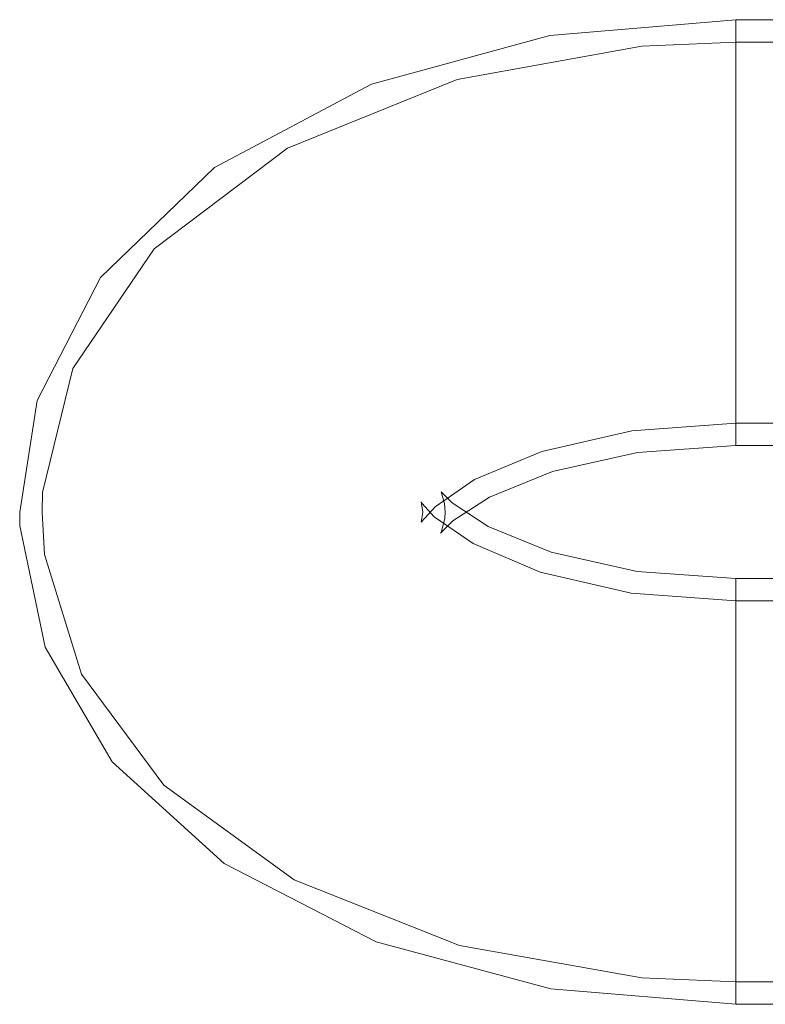
# Model space of a CAD drawing. Units: inches. Extents: x 16 to 254, y 6 to 229.
# Drawn here: x 77 to 79, y 116 to 118 of the extents above; entities that cross this region are included whole.
import ezdxf

# ---------------------------------------------------------------- set-up
doc = ezdxf.new("R2010")
doc.units = ezdxf.units.IN
doc.header["$MEASUREMENT"] = 0
for name, pattern in [('AI-Linetype-4801', [2.57175, 1.54305, -1.0287]), ('AI-Linetype-4802', [2.57175, 1.54305, -1.0287]), ('AI-Linetype-4803', [2.57175, 1.54305, -1.0287]), ('AI-Linetype-4804', [2.57175, 1.54305, -1.0287]), ('AI-Linetype-4805', [2.57175, 1.54305, -1.0287]), ('AI-Linetype-4806', [2.57175, 1.54305, -1.0287]), ('AI-Linetype-5151', [2.57175, 1.54305, -1.0287]), ('AI-Linetype-5152', [2.57175, 1.54305, -1.0287]), ('AI-Linetype-5153', [2.57175, 1.54305, -1.0287]), ('AI-Linetype-5154', [2.57175, 1.54305, -1.0287]), ('AI-Linetype-5155', [2.57175, 1.54305, -1.0287]), ('AI-Linetype-5156', [2.57175, 1.54305, -1.0287]), ('AI-Linetype-5157', [2.57175, 1.54305, -1.0287]), ('AI-Linetype-5158', [2.57175, 1.54305, -1.0287]), ('AI-Linetype-5159', [2.57175, 1.54305, -1.0287]), ('AI-Linetype-5160', [2.57175, 1.54305, -1.0287]), ('AI-Linetype-5163', [2.57175, 1.54305, -1.0287]), ('AI-Linetype-5164', [2.57175, 1.54305, -1.0287]), ('AI-Linetype-5166', [2.57175, 1.54305, -1.0287]), ('AI-Linetype-5167', [2.57175, 1.54305, -1.0287]), ('AI-Linetype-5169', [2.57175, 1.54305, -1.0287]), ('AI-Linetype-6624', [2.57175, 1.54305, -1.0287]), ('AI-Linetype-6628', [2.57175, 1.54305, -1.0287]), ('AI-Linetype-6632', [2.57175, 1.54305, -1.0287]), ('AI-Linetype-6636', [2.57175, 1.54305, -1.0287]), ('AI-Linetype-6640', [2.57175, 1.54305, -1.0287]), ('AI-Linetype-6644', [2.57175, 1.54305, -1.0287]), ('AI-Linetype-6648', [2.57175, 1.54305, -1.0287]), ('AI-Linetype-6652', [2.57175, 1.54305, -1.0287]), ('AI-Linetype-6656', [2.57175, 1.54305, -1.0287]), ('AI-Linetype-6660', [2.57175, 1.54305, -1.0287]), ('AI-Linetype-6664', [2.57175, 1.54305, -1.0287]), ('AI-Linetype-6668', [2.57175, 1.54305, -1.0287]), ('AI-Linetype-6672', [2.57175, 1.54305, -1.0287]), ('AI-Linetype-6676', [2.57175, 1.54305, -1.0287]), ('AI-Linetype-6680', [2.57175, 1.54305, -1.0287]), ('AI-Linetype-6684', [2.57175, 1.54305, -1.0287]), ('AI-Linetype-6749', [2.57175, 1.54305, -1.0287]), ('AI-Linetype-6753', [2.57175, 1.54305, -1.0287]), ('AI-Linetype-6757', [2.57175, 1.54305, -1.0287]), ('AI-Linetype-6761', [2.57175, 1.54305, -1.0287]), ('AI-Linetype-6765', [2.57175, 1.54305, -1.0287]), ('AI-Linetype-6769', [2.57175, 1.54305, -1.0287])]:
    doc.linetypes.add(name, pattern=pattern)
doc.layers.add('Livello 1', color=7, linetype='Continuous')

# ---------------------------------------------------------------- blocks, each defined once
blk = doc.blocks.new('block 2')
at = {"layer": 'Livello 1', "color": 7, "linetype": 'AI-Linetype-4803', "lineweight": 13, "true_color": 0xffffff}
blk.add_lwpolyline([(77.3973, 117.2011), (77.4337, 117.4354), (77.567, 117.6931), (77.8063, 117.9236), (78.1353, 118.0982), (78.5092, 118.2002), (78.8997, 118.2336)], dxfattribs=at)
at = {"layer": 'Livello 1', "color": 7, "linetype": 'AI-Linetype-5157', "lineweight": 13, "true_color": 0xffffff}
blk.add_lwpolyline([(78.8997, 118.1582), (78.8997, 118.2336)], dxfattribs=at)
at = {"layer": 'Livello 1', "color": 7, "linetype": 'AI-Linetype-5166', "lineweight": 13, "true_color": 0xffffff}
blk.add_lwpolyline([(78.8997, 118.2336), (79.9214, 118.2336)], dxfattribs=at)
at = {"layer": 'Livello 1', "color": 7, "linetype": 'AI-Linetype-6664', "lineweight": 13, "true_color": 0xffffff}
blk.add_lwpolyline([(78.8997, 118.0348), (78.8997, 118.2336)], dxfattribs=at)
at = {"layer": 'Livello 1', "color": 7, "linetype": 'AI-Linetype-6761', "lineweight": 13, "true_color": 0xffffff}
blk.add_lwpolyline([(77.4442, 117.2011), (77.4452, 117.2424), (77.5088, 117.5025), (77.6795, 117.753), (77.9589, 117.9645), (78.3149, 118.1082), (78.7022, 118.1782), (78.8997, 118.1864)], dxfattribs=at)
at = {"layer": 'Livello 1', "color": 7, "linetype": 'AI-Linetype-5156', "lineweight": 13, "true_color": 0xffffff}
blk.add_lwpolyline([(78.8997, 118.1864), (78.8997, 118.0086)], dxfattribs=at)
at = {"layer": 'Livello 1', "color": 7, "linetype": 'AI-Linetype-6636', "lineweight": 13, "true_color": 0xffffff}
blk.add_lwpolyline([(78.8997, 118.1192), (78.8997, 118.1864)], dxfattribs=at)
at = {"layer": 'Livello 1', "color": 7, "linetype": 'AI-Linetype-6640', "lineweight": 13, "true_color": 0xffffff}
blk.add_lwpolyline([(79.9214, 118.1864), (78.8997, 118.1864)], dxfattribs=at)
at = {"layer": 'Livello 1', "color": 7, "linetype": 'AI-Linetype-5160', "lineweight": 13, "true_color": 0xffffff}
blk.add_lwpolyline([(78.8997, 117.5394), (78.8997, 118.1582)], dxfattribs=at)
at = {"layer": 'Livello 1', "color": 7, "linetype": 'AI-Linetype-6660', "lineweight": 13, "true_color": 0xffffff}
blk.add_lwpolyline([(78.8997, 117.5656), (78.8997, 118.1192)], dxfattribs=at)
at = {"layer": 'Livello 1', "color": 7, "linetype": 'AI-Linetype-6676', "lineweight": 13, "true_color": 0xffffff}
blk.add_lwpolyline([(78.8997, 117.4161), (78.8997, 118.0348)], dxfattribs=at)
at = {"layer": 'Livello 1', "color": 7, "linetype": 'AI-Linetype-4801', "lineweight": 13, "true_color": 0xffffff}
blk.add_lwpolyline([(78.8997, 117.3878), (78.8997, 117.455), (78.8997, 118.0086)], dxfattribs=at)
at = {"layer": 'Livello 1', "color": 7, "linetype": 'AI-Linetype-6648', "lineweight": 13, "true_color": 0xffffff}
blk.add_lwpolyline([(78.8997, 117.3878), (78.8997, 117.5656)], dxfattribs=at)
at = {"layer": 'Livello 1', "color": 7, "linetype": 'AI-Linetype-5152', "lineweight": 13, "true_color": 0xffffff}
blk.add_lwpolyline([(78.8997, 117.341), (78.8997, 117.5394)], dxfattribs=at)
at = {"layer": 'Livello 1', "color": 7, "linetype": 'AI-Linetype-6628', "lineweight": 13, "true_color": 0xffffff}
blk.add_lwpolyline([(78.8997, 117.341), (78.8997, 117.4161)], dxfattribs=at)
at = {"layer": 'Livello 1', "color": 7, "linetype": 'AI-Linetype-6769', "lineweight": 13, "true_color": 0xffffff}
blk.add_lwpolyline([(78.2393, 117.1801), (78.2393, 117.1798), (78.2686, 117.2121), (78.3516, 117.2693), (78.4923, 117.3279), (78.6815, 117.3716), (78.8997, 117.3878)], dxfattribs=at)
at = {"layer": 'Livello 1', "color": 7, "linetype": 'AI-Linetype-6644', "lineweight": 13, "true_color": 0xffffff}
blk.add_lwpolyline([(79.9214, 117.3878), (78.8997, 117.3878)], dxfattribs=at)
at = {"layer": 'Livello 1', "color": 7, "linetype": 'AI-Linetype-4805', "lineweight": 13, "true_color": 0xffffff}
blk.add_lwpolyline([(78.2814, 117.1584), (78.2803, 117.1567), (78.3057, 117.1825), (78.383, 117.2325), (78.5149, 117.2859), (78.6934, 117.3262), (78.8997, 117.341)], dxfattribs=at)
at = {"layer": 'Livello 1', "color": 7, "linetype": 'AI-Linetype-5167', "lineweight": 13, "true_color": 0xffffff}
blk.add_lwpolyline([(79.9214, 117.341), (78.8997, 117.341)], dxfattribs=at)
at = {"layer": 'Livello 1', "color": 7, "linetype": 'AI-Linetype-4804', "lineweight": 13, "true_color": 0xffffff}
blk.add_lwpolyline([(78.8997, 117.0616), (78.6923, 117.0767), (78.5122, 117.1174), (78.3799, 117.1711), (78.3046, 117.2208), (78.2817, 117.2438)], dxfattribs=at)
at = {"layer": 'Livello 1', "color": 7, "linetype": 'AI-Linetype-6749', "lineweight": 13, "true_color": 0xffffff}
blk.add_lwpolyline([(78.2817, 117.2438), (78.2884, 117.219), (78.2898, 117.2011)], dxfattribs=at)
at = {"layer": 'Livello 1', "color": 7, "linetype": 'AI-Linetype-4802', "lineweight": 13, "true_color": 0xffffff}
blk.add_lwpolyline([(78.2412, 117.2197), (78.2393, 117.2228), (78.2429, 117.2011)], dxfattribs=at)
at = {"layer": 'Livello 1', "color": 7, "linetype": 'AI-Linetype-6753', "lineweight": 13, "true_color": 0xffffff}
blk.add_lwpolyline([(78.8997, 117.0147), (78.6803, 117.0309), (78.4891, 117.0754), (78.3483, 117.1353), (78.2669, 117.1915), (78.2412, 117.2197)], dxfattribs=at)
at = {"layer": 'Livello 1', "color": 7, "linetype": 'AI-Linetype-4806', "lineweight": 13, "true_color": 0xffffff}
blk.add_lwpolyline([(78.8997, 116.169), (78.5118, 116.2013), (78.1453, 116.3002), (77.8266, 116.4645), (77.5916, 116.6775), (77.4506, 116.9179), (77.3977, 117.1725), (77.3973, 117.2011)], dxfattribs=at)
at = {"layer": 'Livello 1', "color": 7, "linetype": 'AI-Linetype-6765', "lineweight": 13, "true_color": 0xffffff}
blk.add_lwpolyline([(78.8997, 116.2158), (78.7025, 116.2244), (78.3201, 116.2926), (77.973, 116.4301), (77.7, 116.6282), (77.5272, 116.8614), (77.4495, 117.1119), (77.4442, 117.2011)], dxfattribs=at)
at = {"layer": 'Livello 1', "color": 7, "linetype": 'AI-Linetype-5169', "lineweight": 13, "true_color": 0xffffff}
blk.add_lwpolyline([(78.2393, 117.1801), (78.2429, 117.2011)], dxfattribs=at)
at = {"layer": 'Livello 1', "color": 7, "linetype": 'AI-Linetype-6757', "lineweight": 13, "true_color": 0xffffff}
blk.add_lwpolyline([(78.2898, 117.2011), (78.2891, 117.1877), (78.2814, 117.1584)], dxfattribs=at)
at = {"layer": 'Livello 1', "color": 7, "linetype": 'AI-Linetype-5158', "lineweight": 13, "true_color": 0xffffff}
blk.add_lwpolyline([(78.8997, 116.9865), (78.8997, 117.0616)], dxfattribs=at)
at = {"layer": 'Livello 1', "color": 7, "linetype": 'AI-Linetype-5163', "lineweight": 13, "true_color": 0xffffff}
blk.add_lwpolyline([(78.8997, 117.0616), (79.9214, 117.0616)], dxfattribs=at)
at = {"layer": 'Livello 1', "color": 7, "linetype": 'AI-Linetype-6668', "lineweight": 13, "true_color": 0xffffff}
blk.add_lwpolyline([(78.8997, 116.8628), (78.8997, 117.0616)], dxfattribs=at)
at = {"layer": 'Livello 1', "color": 7, "linetype": 'AI-Linetype-5159', "lineweight": 13, "true_color": 0xffffff}
blk.add_lwpolyline([(78.8997, 117.0147), (78.8997, 116.837)], dxfattribs=at)
at = {"layer": 'Livello 1', "color": 7, "linetype": 'AI-Linetype-6624', "lineweight": 13, "true_color": 0xffffff}
blk.add_lwpolyline([(78.8997, 116.9476), (78.8997, 117.0147)], dxfattribs=at)
at = {"layer": 'Livello 1', "color": 7, "linetype": 'AI-Linetype-6672', "lineweight": 13, "true_color": 0xffffff}
blk.add_lwpolyline([(79.9214, 117.0147), (78.8997, 117.0147)], dxfattribs=at)
at = {"layer": 'Livello 1', "color": 7, "linetype": 'AI-Linetype-5151', "lineweight": 13, "true_color": 0xffffff}
blk.add_lwpolyline([(78.8997, 116.9865), (78.8997, 116.3677)], dxfattribs=at)
at = {"layer": 'Livello 1', "color": 7, "linetype": 'AI-Linetype-6656', "lineweight": 13, "true_color": 0xffffff}
blk.add_lwpolyline([(78.8997, 116.3936), (78.8997, 116.9476)], dxfattribs=at)
at = {"layer": 'Livello 1', "color": 7, "linetype": 'AI-Linetype-6684', "lineweight": 13, "true_color": 0xffffff}
blk.add_lwpolyline([(78.8997, 116.244), (78.8997, 116.8628)], dxfattribs=at)
at = {"layer": 'Livello 1', "color": 7, "linetype": 'AI-Linetype-5154', "lineweight": 13, "true_color": 0xffffff}
blk.add_lwpolyline([(78.8997, 116.2833), (78.8997, 116.837)], dxfattribs=at)
at = {"layer": 'Livello 1', "color": 7, "linetype": 'AI-Linetype-6652', "lineweight": 13, "true_color": 0xffffff}
blk.add_lwpolyline([(78.8997, 116.2158), (78.8997, 116.3936)], dxfattribs=at)
at = {"layer": 'Livello 1', "color": 7, "linetype": 'AI-Linetype-5153', "lineweight": 13, "true_color": 0xffffff}
blk.add_lwpolyline([(78.8997, 116.3677), (78.8997, 116.169)], dxfattribs=at)
at = {"layer": 'Livello 1', "color": 7, "linetype": 'AI-Linetype-5155', "lineweight": 13, "true_color": 0xffffff}
blk.add_lwpolyline([(78.8997, 116.2833), (78.8997, 116.2158)], dxfattribs=at)
at = {"layer": 'Livello 1', "color": 7, "linetype": 'AI-Linetype-6632', "lineweight": 13, "true_color": 0xffffff}
blk.add_lwpolyline([(78.8997, 116.169), (78.8997, 116.244)], dxfattribs=at)
at = {"layer": 'Livello 1', "color": 7, "linetype": 'AI-Linetype-6680', "lineweight": 13, "true_color": 0xffffff}
blk.add_lwpolyline([(79.9214, 116.2158), (78.8997, 116.2158)], dxfattribs=at)
at = {"layer": 'Livello 1', "color": 7, "linetype": 'AI-Linetype-5164', "lineweight": 13, "true_color": 0xffffff}
blk.add_lwpolyline([(79.9214, 116.169), (78.8997, 116.169)], dxfattribs=at)

msp = doc.modelspace()

# ---------------------------------------------------------------- block references
at = {"layer": 'Livello 1'}
msp.add_blockref('block 2', (0, 0), dxfattribs=at)

doc.saveas('drawing.dxf')
